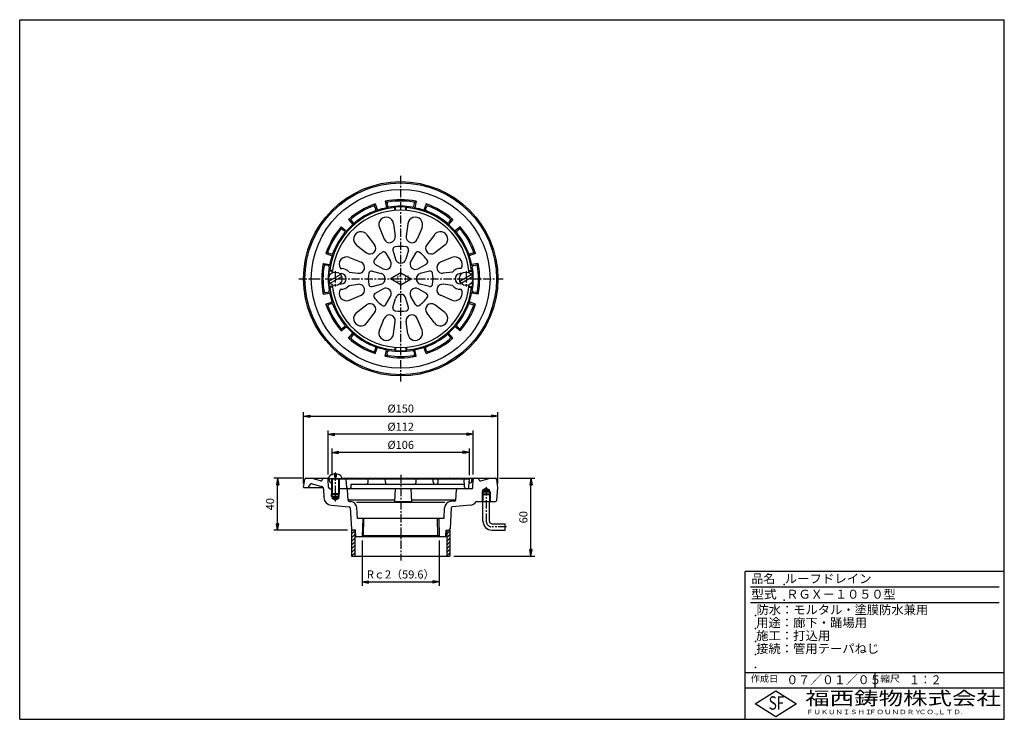
# Model space of a CAD drawing. Extents: x 10 to 770, y 20 to 560.
import ezdxf

# ---------------------------------------------------------------- set-up
doc = ezdxf.new("R2010")
doc.units = 0
doc.header["$LTSCALE"] = 0.2
doc.linetypes.add('CENTER', pattern=[50.8, 31.75, -6.35, 6.35, -6.35])
doc.layers.get('0').update_dxf_attribs({"linetype": 'CONTINUOUS'})
doc.layers.get('DEFPOINTS').update_dxf_attribs({"linetype": 'CONTINUOUS'})
for name, color, linetype in [('LAY-10', 7, 'CONTINUOUS'), ('LAY-20', 7, 'CONTINUOUS'), ('LAY-255', 7, 'CONTINUOUS')]:
    doc.layers.add(name, color=color, linetype=linetype)
doc.styles.add('EXCADDIM1', font='simplex', dxfattribs={"width": 0.84, "bigfont": 'bigfont'})
doc.styles.add('EXCADSTD', font='simplex', dxfattribs={"bigfont": 'bigfont'})
doc.styles.get("Standard").update_dxf_attribs({"font": 'simplex', "bigfont": 'bigfont'})
doc.dimstyles.new('ISO-25', dxfattribs={"dimtxt": 2.5, "dimasz": 2.5, "dimexe": 1.25, "dimexo": 0.625, "dimtad": 1, "dimtxsty": 'STANDARD', "dimcen": 2.5, "dimazin": 3, "dimtfac": 1, "dimtmove": 0, "dimatfit": 3})

# ---------------------------------------------------------------- blocks, each defined once
blk = doc.blocks.new('EX_BNORM')
at = {"color": 0, "linetype": 'CONTINUOUS'}
for p, q in [((0, 0), (-1, 0.17)), ((-1, 0.17), (-1, -0.17)), ((0, 0), (-1, 0.08)), ((0, 0), (-1, 0)), ((0, 0), (-1, -0.17)), ((0, 0), (-1, -0.08))]:
    blk.add_line(p, q, dxfattribs=at)
blk = doc.blocks.new('*D15')
at = {"layer": 'DEFPOINTS', "color": 0}
for p in [(274.3, 161), (333.9, 161), (333.9, 126)]:
    blk.add_point(p, dxfattribs=at)
at = {"layer": 'LAY-20', "color": 4, "linetype": 'CONTINUOUS'}
for p, q in [((274.3, 158), (274.3, 123)), ((333.9, 158), (333.9, 123)), ((279.3, 126), (328.9, 126))]:
    blk.add_line(p, q, dxfattribs=at)
at = {"layer": 'LAY-20', "color": 4, "xscale": 5, "yscale": 5, "zscale": 5, "rotation": 180}
blk.add_blockref('EX_BNORM', (274.3, 126), dxfattribs=at)
at = {"layer": 'LAY-20', "color": 4, "xscale": 5, "yscale": 5, "zscale": 5}
blk.add_blockref('EX_BNORM', (333.9, 126), dxfattribs=at)
at = {"layer": 'LAY-20', "color": 7, "insert": (304.1, 131), "char_height": 6.236, "attachment_point": 5, "style": 'EXCADDIM1'}
blk.add_mtext('Rｃ2（59.6）', dxfattribs=at)
blk = doc.blocks.new('*D16')
at = {"layer": 'DEFPOINTS', "color": 0}
for p in [(377.23, 206), (404.6, 206), (342.1, 146)]:
    blk.add_point(p, dxfattribs=at)
at = {"layer": 'LAY-20', "color": 4, "linetype": 'CONTINUOUS'}
for p, q in [((380.23, 206), (407.6, 206)), ((404.6, 151), (404.6, 201)), ((345.1, 146), (407.6, 146))]:
    blk.add_line(p, q, dxfattribs=at)
at = {"layer": 'LAY-20', "color": 4, "xscale": 5, "yscale": 5, "zscale": 5}
for p, rotation in [((404.6, 206), 90), ((404.6, 146), 270)]:
    blk.add_blockref('EX_BNORM', p, dxfattribs=dict(at, rotation=rotation))
at = {"layer": 'LAY-20', "color": 7, "insert": (399.6, 176), "char_height": 6.236, "attachment_point": 5, "rotation": 90, "style": 'EXCADDIM1'}
blk.add_mtext('60', dxfattribs=at)
blk = doc.blocks.new('*D17')
at = {"layer": 'DEFPOINTS', "color": 0}
for p in [(248.1, 240), (248.1, 206), (360.1, 206)]:
    blk.add_point(p, dxfattribs=at)
at = {"layer": 'LAY-20', "color": 4, "linetype": 'CONTINUOUS'}
for p, q in [((248.1, 209), (248.1, 243)), ((355.1, 240), (253.1, 240)), ((360.1, 209), (360.1, 243))]:
    blk.add_line(p, q, dxfattribs=at)
at = {"layer": 'LAY-20', "color": 4, "xscale": 5, "yscale": 5, "zscale": 5, "rotation": 180}
blk.add_blockref('EX_BNORM', (248.1, 240), dxfattribs=at)
at = {"layer": 'LAY-20', "color": 4, "xscale": 5, "yscale": 5, "zscale": 5}
blk.add_blockref('EX_BNORM', (360.1, 240), dxfattribs=at)
at = {"layer": 'LAY-20', "color": 7, "insert": (304.1, 245), "char_height": 6.236, "attachment_point": 5, "style": 'EXCADDIM1'}
blk.add_mtext('%%c112', dxfattribs=at)
blk = doc.blocks.new('*D18')
at = {"layer": 'DEFPOINTS', "color": 0}
for p in [(379.1, 254), (229.1, 199), (379.1, 199)]:
    blk.add_point(p, dxfattribs=at)
at = {"layer": 'LAY-20', "color": 4, "linetype": 'CONTINUOUS'}
for p, q in [((229.1, 202), (229.1, 257)), ((234.1, 254), (374.1, 254)), ((379.1, 202), (379.1, 257))]:
    blk.add_line(p, q, dxfattribs=at)
at = {"layer": 'LAY-20', "color": 4, "xscale": 5, "yscale": 5, "zscale": 5, "rotation": 180}
blk.add_blockref('EX_BNORM', (229.1, 254), dxfattribs=at)
at = {"layer": 'LAY-20', "color": 4, "xscale": 5, "yscale": 5, "zscale": 5}
blk.add_blockref('EX_BNORM', (379.1, 254), dxfattribs=at)
at = {"layer": 'LAY-20', "color": 7, "insert": (304.1, 259), "char_height": 6.236, "attachment_point": 5, "style": 'EXCADDIM1'}
blk.add_mtext('%%c150', dxfattribs=at)
blk = doc.blocks.new('*D19')
at = {"layer": 'DEFPOINTS', "color": 0}
for p in [(209.1, 206), (230.97, 206), (266.1, 166)]:
    blk.add_point(p, dxfattribs=at)
at = {"layer": 'LAY-20', "color": 4, "linetype": 'CONTINUOUS'}
for p, q in [((227.97, 206), (206.1, 206)), ((209.1, 171), (209.1, 201)), ((263.1, 166), (206.1, 166))]:
    blk.add_line(p, q, dxfattribs=at)
at = {"layer": 'LAY-20', "color": 4, "xscale": 5, "yscale": 5, "zscale": 5}
for p, rotation in [((209.1, 206), 90), ((209.1, 166), 270)]:
    blk.add_blockref('EX_BNORM', p, dxfattribs=dict(at, rotation=rotation))
at = {"layer": 'LAY-20', "color": 7, "insert": (204.1, 186), "char_height": 6.236, "attachment_point": 5, "rotation": 90, "style": 'EXCADDIM1'}
blk.add_mtext('40', dxfattribs=at)
blk = doc.blocks.new('*D20')
at = {"layer": 'DEFPOINTS', "color": 0}
for p in [(251.1, 226), (251.1, 205.5), (357.1, 205.5)]:
    blk.add_point(p, dxfattribs=at)
at = {"layer": 'LAY-20', "color": 4, "linetype": 'CONTINUOUS'}
for p, q in [((251.1, 208.5), (251.1, 229)), ((357.1, 208.5), (357.1, 229)), ((352.1, 226), (256.1, 226))]:
    blk.add_line(p, q, dxfattribs=at)
at = {"layer": 'LAY-20', "color": 4, "xscale": 5, "yscale": 5, "zscale": 5, "rotation": 180}
blk.add_blockref('EX_BNORM', (251.1, 226), dxfattribs=at)
at = {"layer": 'LAY-20', "color": 4, "xscale": 5, "yscale": 5, "zscale": 5}
blk.add_blockref('EX_BNORM', (357.1, 226), dxfattribs=at)
at = {"layer": 'LAY-20', "color": 7, "insert": (304.1, 231), "char_height": 6.236, "attachment_point": 5, "style": 'EXCADDIM1'}
blk.add_mtext('%%c106', dxfattribs=at)

msp = doc.modelspace()

# ---------------------------------------------------------------- linework, layer by layer
at = {"layer": 'LAY-10', "color": 2, "linetype": 'CENTER'}
for p, q in [((304.1, 280.7), (304.1, 439.8)), ((253.6, 366), (253.6, 354)), ((354.6, 366), (354.6, 354)), ((225.4, 360), (383.3, 360)), ((253.6, 210.53), (253.6, 188.2)), ((304.1, 208.7), (304.1, 142.6)), ((370.1, 199.2), (370.1, 173)), ((385.8, 168.5), (374.6, 168.5))]:
    msp.add_line(p, q, dxfattribs=at)
at = {"layer": 'LAY-10', "color": 7, "linetype": 'CONTINUOUS'}
for p, q in [((292.19, 419.83), (293.12, 414.72)), ((292.19, 419.83), (293.35, 419.03)), ((293.53, 418.04), (293.89, 416.07)), ((314.31, 416.07), (314.67, 418.04)), ((314.85, 419.03), (316.01, 419.83)), ((316.01, 419.83), (315.08, 414.72)), ((283.9, 416.5), (284.5, 417.77)), ((284.91, 413.66), (284.23, 415.55)), ((284.5, 417.77), (286.25, 412.88)), ((285.24, 412.73), (286.25, 412.88)), ((294.07, 415.09), (293.12, 414.72)), ((299.58, 414.95), (300.1, 415.44)), ((299.58, 412.81), (299.58, 414.95)), ((300.1, 412.85), (300.1, 415.44)), ((308.62, 414.95), (308.1, 415.44)), ((308.1, 412.85), (308.1, 415.44)), ((308.62, 412.81), (308.62, 414.95)), ((314.13, 415.09), (315.08, 414.72)), ((323.7, 417.77), (321.95, 412.88)), ((322.96, 412.73), (321.95, 412.88)), ((323.29, 413.66), (323.97, 415.55)), ((324.3, 416.5), (323.7, 417.77)), ((263.87, 405.85), (267.23, 401.9)), ((263.87, 405.85), (265.28, 405.75)), ((265.93, 404.98), (267.22, 403.45)), ((344.33, 405.85), (340.97, 401.9)), ((342.27, 404.98), (340.98, 403.45)), ((344.33, 405.85), (342.92, 405.75)), ((258.25, 400.23), (262.2, 396.87)), ((258.35, 398.82), (258.25, 400.23)), ((260.65, 396.88), (259.12, 398.17)), ((261.4, 396.24), (262.2, 396.87)), ((267.86, 402.7), (267.23, 401.9)), ((287.61, 399.58), (291.35, 390.59)), ((298.59, 402.52), (299.84, 392.87)), ((309.61, 402.52), (308.36, 392.87)), ((320.59, 399.58), (316.85, 390.59)), ((340.34, 402.7), (340.97, 401.9)), ((349.95, 400.23), (346, 396.87)), ((346.8, 396.24), (346, 396.87)), ((347.55, 396.88), (349.08, 398.17)), ((349.85, 398.82), (349.95, 400.23)), ((278.07, 394.07), (283.98, 386.33)), ((330.13, 394.07), (324.22, 386.33)), ((246.33, 379.6), (247.6, 380.2)), ((270.03, 386.03), (277.77, 380.12)), ((298.14, 382.12), (300.03, 375.12)), ((310.06, 382.12), (308.17, 375.12)), ((338.17, 386.03), (330.43, 380.12)), ((361.87, 379.6), (360.6, 380.2)), ((246.33, 379.6), (251.22, 377.85)), ((248.55, 379.87), (250.44, 379.19)), ((251.37, 378.86), (251.22, 377.85)), ((264.52, 376.49), (273.51, 372.75)), ((292.67, 379.86), (296.29, 373.57)), ((315.53, 379.86), (311.91, 373.57)), ((343.68, 376.49), (334.69, 372.75)), ((356.83, 378.86), (356.98, 377.85)), ((361.87, 379.6), (356.98, 377.85)), ((359.65, 379.87), (357.76, 379.19)), ((244.27, 371.91), (249.38, 370.98)), ((245.07, 370.75), (244.27, 371.91)), ((248.03, 370.21), (246.06, 370.57)), ((248.84, 366), (249.35, 366.52)), ((251.44, 366), (248.84, 366)), ((249.01, 370.03), (249.38, 370.98)), ((251.5, 366.52), (249.35, 366.52)), ((257.55, 368), (258.56, 368)), ((264.21, 365.16), (271.23, 364.26)), ((281.98, 365.96), (288.98, 364.07)), ((284.24, 371.43), (290.53, 367.81)), ((323.96, 371.43), (317.67, 367.81)), ((326.22, 365.96), (319.22, 364.07)), ((343.99, 365.16), (336.97, 364.26)), ((356.7, 366.52), (358.85, 366.52)), ((356.76, 366), (359.36, 366)), ((363.93, 371.91), (358.82, 370.98)), ((359.19, 370.03), (358.82, 370.98)), ((359.36, 366), (358.85, 366.52)), ((360.17, 370.21), (362.14, 370.57)), ((363.13, 370.75), (363.93, 371.91)), ((248.64, 358.29), (257.56, 363.44)), ((249.64, 356.56), (258.56, 361.71)), ((257, 364), (258.1, 364)), ((304.1, 364.62), (296.1, 360)), ((304.1, 355.38), (296.1, 360)), ((304.1, 364.62), (312.1, 360)), ((304.1, 355.38), (312.1, 360)), ((349.64, 358.29), (358.56, 363.44)), ((351.2, 364), (350.1, 364)), ((350.64, 356.56), (359.56, 361.71)), ((246.06, 349.43), (248.03, 349.79)), ((249.35, 353.48), (248.84, 354)), ((251.44, 354), (248.84, 354)), ((249.01, 349.97), (249.38, 349.02)), ((251.5, 353.48), (249.35, 353.48)), ((257, 356), (258.1, 356)), ((264.21, 354.84), (271.23, 355.74)), ((281.98, 354.04), (288.98, 355.93)), ((284.24, 348.57), (290.53, 352.19)), ((323.96, 348.57), (317.67, 352.19)), ((326.22, 354.04), (319.22, 355.93)), ((343.99, 354.84), (336.97, 355.74)), ((351.2, 356), (350.1, 356)), ((356.7, 353.48), (358.85, 353.48)), ((356.76, 354), (359.36, 354)), ((359.19, 349.97), (358.82, 349.02)), ((358.85, 353.48), (359.36, 354)), ((362.14, 349.43), (360.17, 349.79)), ((244.27, 348.09), (245.07, 349.25)), ((244.27, 348.09), (249.38, 349.02)), ((246.33, 340.4), (251.22, 342.15)), ((251.37, 341.14), (251.22, 342.15)), ((264.52, 343.51), (273.51, 347.25)), ((292.67, 340.14), (296.29, 346.43)), ((298.14, 337.88), (300.03, 344.88)), ((310.06, 337.88), (308.17, 344.88)), ((315.53, 340.14), (311.91, 346.43)), ((343.68, 343.51), (334.69, 347.25)), ((356.83, 341.14), (356.98, 342.15)), ((361.87, 340.4), (356.98, 342.15)), ((363.93, 348.09), (358.82, 349.02)), ((363.93, 348.09), (363.13, 349.25)), ((247.6, 339.8), (246.33, 340.4)), ((250.44, 340.81), (248.55, 340.13)), ((270.03, 333.97), (277.77, 339.88)), ((338.17, 333.97), (330.43, 339.88)), ((357.76, 340.81), (359.65, 340.13)), ((360.6, 339.8), (361.87, 340.4)), ((278.07, 325.93), (283.98, 333.67)), ((287.61, 320.42), (291.35, 329.41)), ((298.59, 317.48), (299.84, 327.13)), ((309.61, 317.48), (308.36, 327.13)), ((320.59, 320.42), (316.85, 329.41)), ((330.13, 325.93), (324.22, 333.67)), ((258.25, 319.77), (262.2, 323.13)), ((258.25, 319.77), (258.35, 321.18)), ((259.12, 321.83), (260.65, 323.12)), ((261.4, 323.76), (262.2, 323.13)), ((346.8, 323.76), (346, 323.13)), ((349.95, 319.77), (346, 323.13)), ((349.08, 321.83), (347.55, 323.12)), ((349.95, 319.77), (349.85, 321.18)), ((263.87, 314.15), (267.23, 318.1)), ((265.28, 314.25), (263.87, 314.15)), ((267.22, 316.55), (265.93, 315.02)), ((267.86, 317.3), (267.23, 318.1)), ((340.34, 317.3), (340.97, 318.1)), ((344.33, 314.15), (340.97, 318.1)), ((340.98, 316.55), (342.27, 315.02)), ((342.92, 314.25), (344.33, 314.15)), ((284.23, 304.45), (284.91, 306.34)), ((284.5, 302.23), (286.25, 307.12)), ((285.24, 307.27), (286.25, 307.12)), ((292.19, 300.17), (293.12, 305.28)), ((294.07, 304.91), (293.12, 305.28)), ((299.58, 307.19), (299.58, 305.05)), ((299.58, 305.05), (300.1, 304.56)), ((300.1, 307.15), (300.1, 304.56)), ((308.1, 307.15), (308.1, 304.56)), ((308.62, 305.05), (308.1, 304.56)), ((308.62, 307.19), (308.62, 305.05)), ((314.13, 304.91), (315.08, 305.28)), ((316.01, 300.17), (315.08, 305.28)), ((322.96, 307.27), (321.95, 307.12)), ((323.7, 302.23), (321.95, 307.12)), ((323.97, 304.45), (323.29, 306.34)), ((284.5, 302.23), (283.9, 303.5)), ((292.19, 300.17), (293.35, 300.97)), ((293.53, 301.96), (293.89, 303.93)), ((314.31, 303.93), (314.67, 301.96)), ((314.85, 300.97), (316.01, 300.17)), ((323.7, 302.23), (324.3, 303.5)), ((230.97, 206), (248.4, 206)), ((242.29, 204.07), (235.1, 206)), ((243.45, 204.62), (243.83, 205.42)), ((258.85, 205.5), (248.35, 205.5)), ((250.6, 205.5), (250.6, 194)), ((251.1, 205.5), (357.1, 205.5)), ((251.1, 205.5), (251.1, 193.5)), ((253, 209.47), (253, 207)), ((254.2, 207), (253, 207)), ((254.2, 209.47), (254.2, 207)), ((256.1, 205.5), (256.1, 193.5)), ((256.6, 205.5), (256.6, 194)), ((258.8, 206), (377.23, 206)), ((262.44, 198.95), (262.1, 205.5)), ((264.95, 205.5), (264.98, 205.55)), ((278.96, 202.92), (279.1, 205.5)), ((292.24, 202.92), (292.1, 205.5)), ((293.08, 205.5), (293.24, 205.8)), ((293.93, 205.5), (293.94, 205.52)), ((314.27, 205.5), (314.26, 205.52)), ((315.12, 205.5), (314.96, 205.8)), ((315.96, 202.92), (316.1, 205.5)), ((329.24, 202.92), (329.1, 205.5)), ((332.96, 202.92), (333.1, 205.5)), ((343.25, 205.5), (343.22, 205.55)), ((353.42, 199.42), (353.1, 205.5)), ((356.78, 199.42), (357.1, 205.5)), ((364.75, 204.62), (364.37, 205.42)), ((365.91, 204.07), (373.1, 206)), ((229.1, 199), (229.98, 205.14)), ((229.1, 199), (244.12, 199)), ((233.14, 199), (233.29, 200.03)), ((235.78, 201.68), (243.04, 199.73)), ((244.52, 197.9), (244.88, 190.98)), ((248.47, 198.95), (248.15, 205.05)), ((249.28, 203.36), (249.11, 205.05)), ((249.47, 198), (251.1, 198)), ((250.28, 202.47), (250.26, 202.47)), ((358.73, 198), (256.1, 198)), ((265.76, 198.95), (265.89, 201.5)), ((265.89, 201.5), (353.31, 201.5)), ((299.58, 188.17), (300.1, 198)), ((312.62, 188.17), (312.1, 198)), ((357.92, 202.47), (357.94, 202.47)), ((358.92, 203.36), (359.11, 205.16)), ((359.73, 198.95), (360.05, 205.05)), ((370.1, 198.44), (367.6, 197)), ((370.1, 198.44), (372.6, 197)), ((378.18, 188.91), (379.1, 199)), ((379.1, 199), (378.22, 205.14)), ((251.1, 193.5), (250.6, 194)), ((256.6, 194), (250.6, 194)), ((250.6, 192), (250.6, 194)), ((250.6, 192), (256.6, 192)), ((250.6, 192), (251.1, 191.5)), ((251.1, 193.5), (256.1, 193.5)), ((251.1, 191.5), (251.1, 193.5)), ((251.1, 191.5), (251.1, 190.5)), ((251.1, 191.5), (256.1, 191.5)), ((251.1, 190.5), (256.1, 190.5)), ((253.6, 189.06), (251.1, 190.5)), ((253.6, 189.06), (256.1, 190.5)), ((256.1, 193.5), (256.6, 194)), ((256.1, 191.5), (256.1, 193.5)), ((256.6, 192), (256.1, 191.5)), ((256.1, 191.5), (256.1, 190.5)), ((256.6, 192), (256.6, 194)), ((263.57, 189.04), (263.15, 197.05)), ((346.64, 189.22), (347.05, 197.05)), ((367.1, 195.5), (367.6, 196)), ((367.1, 195.5), (373.1, 195.5)), ((367.1, 195.5), (367.1, 193.5)), ((367.6, 194), (367.1, 193.5)), ((367.1, 193.5), (373.1, 193.5)), ((367.1, 193.5), (367.1, 188)), ((367.6, 196), (367.6, 197)), ((367.6, 197), (372.6, 197)), ((367.6, 196), (372.6, 196)), ((367.6, 196), (367.6, 194)), ((367.6, 194), (372.6, 194)), ((367.6, 194), (367.6, 188)), ((372.6, 196), (372.6, 197)), ((372.6, 196), (372.6, 194)), ((373.1, 195.5), (372.6, 196)), ((373.1, 193.5), (372.6, 194)), ((372.6, 194), (372.6, 188)), ((373.1, 195.5), (373.1, 193.5)), ((373.1, 193.5), (373.1, 188)), ((250.35, 185.32), (264.29, 184.1)), ((263.55, 189.45), (299.65, 189.45)), ((264.48, 188.1), (265.64, 188)), ((265.2, 183.15), (266.05, 166.95)), ((269.97, 187.62), (338.23, 187.62)), ((270.64, 175), (270.2, 183.28)), ((299.58, 188.17), (312.62, 188.17)), ((312.55, 189.45), (346.65, 189.45)), ((337.56, 175), (338, 183.28)), ((343, 183.15), (342.15, 166.95)), ((345.73, 188.27), (342.56, 188)), ((357.85, 185.32), (343.91, 184.1)), ((362.34, 188), (377.19, 188)), ((367.6, 187.13), (367.1, 188)), ((367.6, 173), (367.6, 188)), ((372.6, 173), (372.6, 188)), ((372.6, 187.13), (373.1, 188)), ((337.56, 175), (270.64, 175)), ((274.74, 175), (274.3, 161)), ((275.33, 162), (275.74, 175)), ((332.87, 162), (332.46, 175)), ((333.46, 175), (333.9, 161)), ((374.6, 171), (384.6, 171)), ((384.6, 166), (384.6, 171)), ((266.1, 165.8), (266.3, 166)), ((266.1, 166), (266.1, 146)), ((268.6, 166), (266.1, 166)), ((266.1, 162.97), (268.6, 165.47)), ((266.1, 160.14), (268.6, 162.64)), ((266.1, 157.31), (268.6, 159.81)), ((269.1, 166), (267.05, 166)), ((268.6, 166), (268.6, 146)), ((269.36, 161), (269.1, 166)), ((269.36, 161), (338.84, 161)), ((274.3, 161), (275.33, 162)), ((275.33, 162), (332.87, 162)), ((333.9, 161), (332.87, 162)), ((338.84, 161), (339.1, 166)), ((339.1, 166), (341.15, 166)), ((339.6, 165.8), (339.8, 166)), ((339.6, 166), (339.6, 146)), ((339.6, 166), (342.1, 166)), ((339.6, 162.97), (342.1, 165.47)), ((339.6, 160.14), (342.1, 162.64)), ((339.6, 157.31), (342.1, 159.81)), ((342.1, 166), (342.1, 146)), ((374.6, 166), (384.6, 166)), ((266.1, 154.49), (268.6, 156.99)), ((266.1, 151.66), (268.6, 154.16)), ((339.6, 154.49), (342.1, 156.99)), ((339.6, 151.66), (342.1, 154.16)), ((266.1, 148.83), (268.6, 151.33)), ((266.1, 146), (268.6, 148.5)), ((266.1, 146), (342.1, 146)), ((339.6, 148.83), (342.1, 151.33)), ((339.6, 146), (342.1, 148.5))]:
    msp.add_line(p, q, dxfattribs=at)
for centre, radius in [((304.1, 360), 75), ((304.1, 360), 74), ((304.1, 360), 69), ((253.6, 360), 5.25), ((354.6, 360), 5.25)]:
    msp.add_circle(centre, radius, dxfattribs=at)
for centre, radius, start, end in [((304.1, 360), 61, 78.73963, 101.26037), ((294.51, 418.22), 1, 99.3499, 190.32106), ((304.1, 360), 60, 80.6501, 99.3499), ((313.69, 418.22), 1, 349.67894, 80.6501), ((304.1, 360), 55.13, 94.69739, 173.21355), ((304.1, 360), 53, 5.11447, 174.88553), ((304.1, 360), 61, 108.73963, 131.26037), ((304.1, 360), 60, 110.6501, 129.3499), ((304.1, 360), 56, 110.68418, 129.31582), ((283.29, 415.21), 1, 19.67894, 110.6501), ((283.97, 413.33), 1, 290.68418, 19.67894), ((304.1, 360), 55.81, 101.34765, 108.65235), ((294.87, 416.25), 1, 190.32106, 279.31582), ((304.1, 360), 56, 80.68418, 99.31582), ((304.1, 360), 55.58, 85.87301, 94.12699), ((304.1, 360), 55.13, 6.78645, 85.30261), ((313.33, 416.25), 1, 260.68418, 349.67894), ((304.1, 360), 55.81, 71.34765, 78.65235), ((324.23, 413.33), 1, 160.32106, 249.31582), ((304.1, 360), 61, 48.73963, 71.26037), ((304.1, 360), 56, 50.68418, 69.31582), ((324.91, 415.21), 1, 69.3499, 160.32106), ((304.1, 360), 60, 50.6501, 69.3499), ((266.69, 405.62), 1, 129.3499, 220.32106), ((267.99, 404.1), 1, 220.32106, 309.31582), ((292.9, 401.79), 5.74, 7.37707, 202.62293), ((315.3, 401.79), 5.74, 337.37707, 172.62293), ((340.21, 404.1), 1, 230.68418, 319.67894), ((341.51, 405.62), 1, 319.67894, 50.6501), ((304.1, 360), 61, 138.73963, 161.26037), ((304.1, 360), 60, 140.6501, 159.3499), ((304.1, 360), 56, 140.68418, 159.31582), ((258.48, 397.41), 1, 49.67894, 140.6501), ((260, 396.11), 1, 320.68418, 49.67894), ((304.1, 360), 55.81, 131.34765, 138.65235), ((273.51, 390.59), 5.74, 37.37707, 232.62293), ((334.69, 390.59), 5.74, 307.37707, 142.62293), ((304.1, 360), 55.81, 41.34765, 48.65235), ((348.2, 396.11), 1, 130.32106, 219.31582), ((304.1, 360), 56, 20.68418, 39.31582), ((349.72, 397.41), 1, 39.3499, 130.32106), ((304.1, 360), 61, 18.73963, 41.26037), ((304.1, 360), 60, 20.6501, 39.3499), ((295.45, 392.3), 4.44, 202.62293, 7.37707), ((312.75, 392.3), 4.44, 172.62293, 337.37707), ((248.89, 380.81), 1, 159.3499, 250.32106), ((280.46, 383.64), 4.44, 232.62293, 37.37707), ((304.1, 360), 25, 124.91848, 145.08152), ((290.93, 378.86), 2, 29.92994, 124.91848), ((300.07, 382.64), 2, 100.08152, 195.07006), ((304.1, 360), 25, 79.91848, 100.08152), ((308.13, 382.64), 2, 344.92994, 79.91848), ((317.27, 378.86), 2, 55.08152, 150.07006), ((304.1, 360), 25, 34.91848, 55.08152), ((327.74, 383.64), 4.44, 142.62293, 307.37707), ((359.31, 380.81), 1, 289.67894, 20.6501), ((304.1, 360), 55.81, 161.34765, 168.65235), ((250.77, 380.13), 1, 250.32106, 339.31582), ((262.31, 371.2), 5.74, 67.37707, 214.00924), ((271.8, 368.65), 4.44, 262.62293, 67.37707), ((285.24, 373.17), 2, 145.08152, 240.07006), ((292.63, 371.47), 4.22, 240.07006, 29.92994), ((304.1, 376.22), 4.22, 195.07006, 344.92994), ((315.57, 371.47), 4.22, 150.07006, 299.92994), ((322.96, 373.17), 2, 299.92994, 34.91848), ((336.4, 368.65), 4.44, 112.62293, 277.37707), ((345.89, 371.2), 5.74, 325.99076, 112.62293), ((357.43, 380.13), 1, 200.68418, 289.67894), ((304.1, 360), 55.81, 11.34765, 18.65235), ((304.1, 360), 61, 168.73963, 191.26037), ((304.1, 360), 60, 170.6501, 189.3499), ((245.88, 369.59), 1, 79.67894, 170.6501), ((247.85, 369.23), 1, 350.68418, 79.67894), ((304.1, 360), 56, 170.68418, 189.31582), ((304.1, 360), 55.58, 173.80278, 178.56988), ((258.1, 360), 8, 41.59088, 86.73439), ((281.46, 364.03), 2, 74.92994, 169.91848), ((326.74, 364.03), 2, 10.08152, 105.07006), ((350.1, 360), 8, 86.12457, 139.79089), ((360.35, 369.23), 1, 100.32106, 189.31582), ((304.1, 360), 56, 350.68418, 9.31582), ((304.1, 360), 55.58, 1.43012, 6.19722), ((362.32, 369.59), 1, 9.3499, 100.32106), ((304.1, 360), 60, 350.6501, 9.3499), ((304.1, 360), 61, 348.73963, 11.26037), ((304.1, 360), 55.58, 181.43012, 186.19722), ((258.1, 360), 4, 270, 90), ((304.1, 360), 25, 169.91848, 190.08152), ((287.88, 360), 4.22, 285.07006, 74.92994), ((320.32, 360), 4.22, 105.07006, 254.92994), ((304.1, 360), 25, 349.91848, 10.08152), ((350.1, 360), 4, 90, 270), ((304.1, 360), 55.58, 353.80278, 358.56988), ((245.88, 350.41), 1, 189.3499, 280.32106), ((247.85, 350.77), 1, 280.32106, 9.31582), ((304.1, 360), 55.13, 186.78645, 265.30261), ((304.1, 360), 53, 185.11447, 354.88553), ((262.31, 348.8), 5.74, 145.99076, 292.62293), ((258.1, 360), 8, 266.12457, 319.79089), ((271.8, 351.35), 4.44, 292.62293, 97.37707), ((281.46, 355.97), 2, 190.08152, 285.07006), ((292.63, 348.53), 4.22, 330.07006, 119.92994), ((304.1, 360), 55.13, 274.69739, 353.21355), ((315.57, 348.53), 4.22, 60.07006, 209.92994), ((326.74, 355.97), 2, 254.92994, 349.91848), ((336.4, 351.35), 4.44, 82.62293, 247.37707), ((345.89, 348.8), 5.74, 247.37707, 34.00924), ((350.1, 360), 8, 220.20911, 273.87543), ((360.35, 350.77), 1, 170.68418, 259.67894), ((362.32, 350.41), 1, 259.67894, 350.6501), ((304.1, 360), 55.81, 191.34765, 198.65235), ((285.24, 346.83), 2, 119.92994, 214.91848), ((304.1, 360), 25, 214.91848, 235.08152), ((304.1, 343.78), 4.22, 15.07006, 164.92994), ((304.1, 360), 25, 304.91848, 325.08152), ((322.96, 346.83), 2, 325.08152, 60.07006), ((304.1, 360), 55.81, 341.34765, 348.65235), ((304.1, 360), 61, 198.73963, 221.26037), ((248.89, 339.19), 1, 109.67894, 200.6501), ((304.1, 360), 60, 200.6501, 219.3499), ((250.77, 339.87), 1, 20.68418, 109.67894), ((304.1, 360), 56, 200.68418, 219.31582), ((280.46, 336.36), 4.44, 322.62293, 127.37707), ((290.93, 341.14), 2, 235.08152, 330.07006), ((300.07, 337.36), 2, 164.92994, 259.91848), ((304.1, 360), 25, 259.91848, 280.08152), ((308.13, 337.36), 2, 280.08152, 15.07006), ((317.27, 341.14), 2, 209.92994, 304.91848), ((327.74, 336.36), 4.44, 52.62293, 217.37707), ((304.1, 360), 56, 320.68418, 339.31582), ((304.1, 360), 61, 318.73963, 341.26037), ((304.1, 360), 60, 320.6501, 339.3499), ((357.43, 339.87), 1, 70.32106, 159.31582), ((359.31, 339.19), 1, 339.3499, 70.32106), ((273.51, 329.41), 5.74, 127.37707, 322.62293), ((295.45, 327.7), 4.44, 352.62293, 157.37707), ((312.75, 327.7), 4.44, 22.62293, 187.37707), ((334.69, 329.41), 5.74, 217.37707, 52.62293), ((258.48, 322.59), 1, 219.3499, 310.32106), ((260, 323.89), 1, 310.32106, 39.31582), ((304.1, 360), 55.81, 221.34765, 228.65235), ((292.9, 318.21), 5.74, 157.37707, 352.62293), ((315.3, 318.21), 5.74, 187.37707, 22.62293), ((304.1, 360), 55.81, 311.34765, 318.65235), ((348.2, 323.89), 1, 140.68418, 229.67894), ((349.72, 322.59), 1, 229.67894, 320.6501), ((304.1, 360), 61, 228.73963, 251.26037), ((266.69, 314.38), 1, 139.67894, 230.6501), ((304.1, 360), 60, 230.6501, 249.3499), ((267.99, 315.9), 1, 50.68418, 139.67894), ((304.1, 360), 56, 230.68418, 249.31582), ((304.1, 360), 61, 288.73963, 311.26037), ((304.1, 360), 56, 290.68418, 309.31582), ((304.1, 360), 60, 290.6501, 309.3499), ((340.21, 315.9), 1, 40.32106, 129.31582), ((341.51, 314.38), 1, 309.3499, 40.32106), ((283.29, 304.79), 1, 249.3499, 340.32106), ((283.97, 306.67), 1, 340.32106, 69.31582), ((304.1, 360), 55.81, 251.34765, 258.65235), ((294.87, 303.75), 1, 80.68418, 169.67894), ((304.1, 360), 56, 260.68418, 279.31582), ((304.1, 360), 55.58, 265.87301, 274.12699), ((313.33, 303.75), 1, 10.32106, 99.31582), ((304.1, 360), 55.81, 281.34765, 288.65235), ((324.23, 306.67), 1, 110.68418, 199.67894), ((324.91, 304.79), 1, 199.67894, 290.6501), ((304.1, 360), 61, 258.73963, 281.26037), ((294.51, 301.78), 1, 169.67894, 260.6501), ((304.1, 360), 60, 260.6501, 279.3499), ((313.69, 301.78), 1, 279.3499, 10.32106), ((230.97, 205), 1, 90, 171.8699), ((244.74, 205), 1, 90, 154.99065), ((247.15, 205), 1, 3, 90), ((248.11, 205), 1, 73.13283, 90), ((251.85, 205.39), 3.5, 128.68219, 178.12936), ((248.11, 205), 1, 3, 30), ((253.6, 203.2), 6.3, 95.46502, 128.68219), ((253.6, 203.2), 6.3, 51.31781, 84.53498), ((255.35, 205.39), 3.5, 1.87064, 51.31781), ((260.6, 205), 1, 30, 90), ((265.82, 205), 1, 90, 146.77253), ((266.67, 205), 1, 30, 90), ((284.49, 205), 1, 30, 90), ((293.57, 205.62), 0.377, 344.96385, 151.54878), ((314.63, 205.62), 0.377, 28.45122, 195.03615), ((323.71, 205), 1, 90, 150), ((341.53, 205), 1, 90, 150), ((342.38, 205), 1, 33.22747, 90), ((347.6, 205), 1, 90, 150), ((357.87, 205), 1, 90, 150), ((360.09, 205), 1, 90, 177), ((361.05, 205), 1, 90, 177), ((363.46, 205), 1, 25.00935, 90), ((377.23, 205), 1, 8.1301, 90), ((235.27, 199.74), 2, 75, 171.8699), ((242.55, 205.04), 1, 255, 334.99065), ((242.52, 197.8), 2, 3, 75), ((249.47, 199), 1, 183, 270), ((250.28, 203.47), 1, 185.98088, 270), ((250.26, 203.47), 1, 270, 289.91498), ((262.15, 197), 1, 3, 90), ((263.44, 199), 1, 183, 270), ((264.76, 199), 1, 270, 357), ((277.47, 203), 1.5, 270, 357), ((293.73, 203), 1.5, 183, 270), ((314.47, 203), 1.5, 270, 357), ((330.73, 203), 1.5, 183, 270), ((331.47, 203), 1.5, 270, 357), ((348.05, 197), 1, 90, 177), ((354.92, 199.5), 1.5, 183, 270), ((355.28, 199.5), 1.5, 270, 357), ((357.94, 203.47), 1, 195.93809, 270), ((357.92, 203.47), 1, 270, 354.01912), ((358.73, 199), 1, 270, 357), ((365.65, 205.04), 1, 205.00935, 285), ((250.87, 191.3), 6, 183, 265), ((264.57, 189.09), 1, 183, 265), ((264.2, 183.1), 1, 3, 85), ((265.21, 183.01), 5, 3, 85), ((342.99, 183.01), 5, 95, 177), ((344, 183.1), 1, 95, 177), ((345.64, 189.27), 1, 275, 357), ((357.33, 191.3), 6, 275, 326.68477), ((377.19, 189), 1, 270, 354.80557), ((374.6, 173), 7, 180, 270), ((374.6, 173), 2, 180, 270), ((267.05, 167), 1, 183, 270), ((341.15, 167), 1, 270, 357)]:
    msp.add_arc(centre, radius, start, end, dxfattribs=at)
at = {"layer": 'LAY-10', "color": 2, "linetype": 'CENTER'}
msp.add_arc((374.6, 173), 4.5, 180, 270, dxfattribs=at)
at = {"layer": 'LAY-255', "color": 7, "linetype": 'CONTINUOUS'}
for p, q in [((10, 560), (770, 560)), ((10, 20), (10, 560)), ((770, 20), (770, 560)), ((570, 20), (570, 134)), ((770, 134), (570, 134)), ((770, 44), (570, 44)), ((577.6, 32), (593.6, 42)), ((593.6, 42), (609.6, 32)), ((593.6, 22), (577.6, 32)), ((609.6, 32), (593.6, 22)), ((10, 20), (770, 20))]:
    msp.add_line(p, q, dxfattribs=at)
at = {"layer": 'LAY-255', "color": 4, "linetype": 'CONTINUOUS'}
for p, q in [((766, 122), (574, 122)), ((766, 110), (574, 110)), ((570, 56), (770, 56)), ((670, 56), (670, 44))]:
    msp.add_line(p, q, dxfattribs=at)
at = {"layer": 'LAY-255', "color": 7, "linetype": 'CONTINUOUS'}
for p in [(600, 124), (600, 112), (578, 100), (578, 90), (578, 80), (578, 70), (578, 60)]:
    msp.add_point(p, dxfattribs=at)

# ---------------------------------------------------------------- texts
at = {"layer": 'LAY-10', "color": 7, "linetype": 'CONTINUOUS', "style": 'EXCADSTD', "width": 0.958333}
msp.add_text('ＳＦ', height=4.677, dxfattribs=at).set_placement((299.66, 357.64))
at = {"layer": 'LAY-255', "color": 7, "linetype": 'CONTINUOUS', "style": 'EXCADSTD'}
for s, height, width, p in [('品名', 6.875, 0.978839, (574.84, 125.12)), ('ルーフドレイン', 6.875, 1.02117, (600.5, 125.12)), ('型式', 6.875, 1.056348, (574.53, 113.12)), ('ＲＧＸ－１０５０型', 6.875, 0.999751, (601.75, 113.12)), ('防水：モルタル・塗膜防水兼用', 6.875, 1.008985, (578.75, 101.12)), ('用途：廊下・踊場用', 6.875, 1.013655, (578.47, 91.13)), ('施工：打込用', 6.875, 1.018701, (578.38, 81.13)), ('接続：管用テーパねじ', 6.875, 1.013064, (578.44, 71.13)), ('作成日', 5.156, 1.00063, (574.3, 48.84)), ('０７／０１／０５', 6.875, 0.977953, (601.78, 47.12)), ('縮尺', 5.156, 1.080709, (674.21, 48.84)), ('１：２', 6.875, 0.888661, (696.56, 47.12)), ('福西鋳物株式会社', 10.312, 1.342692, (616.28, 31.09)), ('S', 10.31, 0.758268, (588.07, 27.44)), ('F', 10.31, 0.744095, (594.21, 27.5)), ('ＦＵＫＵＮＩＳＨＩ', 3.438, 1.204799, (617.02, 23.96)), ('ＦＯＵＮＤＲＹ', 3.438, 1.243253, (665.44, 23.96)), ('ＣＯ.,ＬＴＤ.', 3.438, 1.243831, (703.99, 23.96))]:
    msp.add_text(s, height=height, dxfattribs=dict(at, width=width)).set_placement(p)

# ---------------------------------------------------------------- dimensions: what is measured, and where the dimension line sits
at = {"layer": 'LAY-20', "color": 4, "linetype": 'CONTINUOUS'}
for base, p1, p2, text, picture, middle in [((379.1, 254), (229.1, 199), (379.1, 199), '%%c<>', '*D18', (304.1, 259)), ((248.1, 240), (360.1, 206), (248.1, 206), '%%c<>', '*D17', (304.1, 245)), ((251.1, 226), (357.1, 205.5), (251.1, 205.5), '%%c<>', '*D20', (304.1, 231)), ((333.9, 126), (274.3, 161), (333.9, 161), 'Rｃ2（<>）', '*D15', (304.1, 131))]:
    dim = msp.add_linear_dim(base=base, p1=p1, p2=p2, text=text, dimstyle='ISO-25', override={"dimtxt": 6.236221, "dimasz": 5, "dimexe": 3, "dimexo": 3, "dimgap": 0, "dimtad": 1, "dimjust": 0, "dimtih": 0, "dimtoh": 0, "dimdec": 1, "dimzin": 8, "dimlunit": 2, "dimtxsty": 'EXCADDIM1', "dimblk1": 'EX_BNORM', "dimblk2": 'EX_BNORM', "dimsah": 1, "dimse1": 0, "dimse2": 0, "dimclrd": 4, "dimclre": 4, "dimclrt": 7, "dimtmove": 2}, dxfattribs=at)
    dim.commit()
    dim.dimension.update_dxf_attribs({"geometry": picture, "text_midpoint": middle, "dimtype": 160})
for base, p1, p2, picture, middle in [((209.1, 206), (266.1, 166), (230.97, 206), '*D19', (204.1, 186)), ((404.6, 206), (342.1, 146), (377.23, 206), '*D16', (399.6, 176))]:
    dim = msp.add_linear_dim(base=base, p1=p1, p2=p2, angle=90, dimstyle='ISO-25', override={"dimtxt": 6.236221, "dimasz": 5, "dimexe": 3, "dimexo": 3, "dimgap": 0, "dimtad": 1, "dimjust": 0, "dimtih": 0, "dimtoh": 0, "dimdec": 1, "dimzin": 8, "dimlunit": 2, "dimtxsty": 'EXCADDIM1', "dimblk1": 'EX_BNORM', "dimblk2": 'EX_BNORM', "dimsah": 1, "dimse1": 0, "dimse2": 0, "dimclrd": 4, "dimclre": 4, "dimclrt": 7, "dimtmove": 2}, dxfattribs=at)
    dim.commit()
    dim.dimension.update_dxf_attribs({"geometry": picture, "text_midpoint": middle, "dimtype": 160})

doc.saveas('drawing.dxf')
